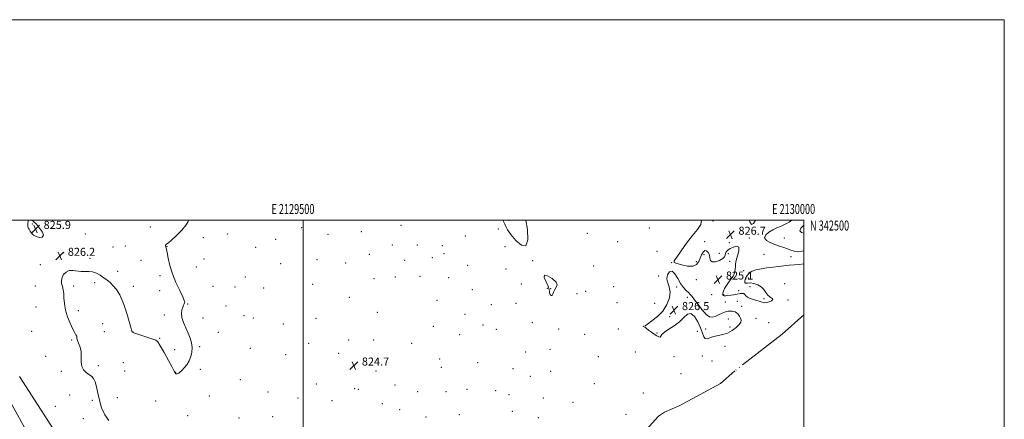
# Model space of a CAD drawing. Extents: x 2127300 to 2130200, y 339800 to 342700.
# Drawn here: x 2129217 to 2130200, y 342301 to 342700 of the extents above; entities that cross this region are included whole.
import ezdxf
from ezdxf.enums import TextEntityAlignment as Align

# ---------------------------------------------------------------- set-up
doc = ezdxf.new("R2010")
doc.units = 0
doc.header["$MEASUREMENT"] = 0
doc.linetypes.add('rvrstm', pattern=[117.1, 50, -3.9, 0.5, -3.9, 0.5, -3.9, 0.5, -3.9, 50])
for name, color, linetype, lineweight in [('32000', 7, 'Continuous', 0), ('32001', 7, 'Continuous', 0), ('DTM HARD BREAKLINE', 7, 'Continuous', 0), ('DTM SPOT ELEVATION', 2, 'Continuous', 13), ('INTERMEDIATE CONTOUR', 44, 'Continuous', 0), ('INTERMEDIATE CONTOUR DEPRESSION', 44, 'Continuous', 0), ('LAKES', 132, 'rvrstm', 13), ('SPOT ELEVATION', 7, 'Continuous', 0)]:
    doc.layers.add(name, color=color, linetype=linetype, lineweight=lineweight)
doc.styles.add('Style-ITALICS', font='ITALICS.shx')
doc.styles.add('Style-WORKING', font='WORKING.shx')

# ---------------------------------------------------------------- blocks, each defined once
blk = doc.blocks.new('SPOT')
at = {"layer": 'SPOT ELEVATION'}
for p, q in [((-3.91, -3.91), (3.82, 3.81)), ((-1.65, 3.77), (1.72, -3.93))]:
    blk.add_line(p, q, dxfattribs=at)

msp = doc.modelspace()

# ---------------------------------------------------------------- linework, layer by layer
at = {"layer": '32000', "flags": 128}
for points in [[(2127300, 339800), (2130200, 339800), (2130200, 342700), (2127300, 342700), (2127300, 339800)], [(2127500, 340000), (2130000, 340000), (2130000, 342500), (2127500, 342500), (2127500, 340000)], [(2129500, 342500), (2129500, 340000)]]:
    msp.add_lwpolyline(points, dxfattribs=at)
at = {"layer": 'DTM HARD BREAKLINE'}
for points in [[(2129036.516, 342500, 825.071), (2129046.685, 342489.591, 824.981), (2129079.755, 342467.316, 825.137), (2129106.254, 342452.459, 825.526), (2129121.639, 342439.173, 825.837), (2129140.489, 342430.832, 826.071), (2129155.105, 342416.139, 826.499), (2129162.384, 342400.087, 826.927), (2129174.85, 342374.373, 827.238), (2129188.51, 342350.93, 827.393), (2129204.252, 342324.903, 827.121), (2129229.127, 342279.479, 826.654), (2129245.559, 342248.632, 826.421), (2129265.639, 342208.678, 826.615), (2129273.494, 342192.213, 826.81), (2129277.11, 342169.929, 826.965), (2129285.167, 342155.738, 826.965), (2129317.032, 342104.293, 827.238), (2129334.955, 342074.427, 827.471), (2129382.988, 342007.259, 826.849), (2129432.145, 341933.186, 826.771), (2129469.532, 341879.339, 826.771), (2129504.396, 341821.418, 827.082), (2129513.992, 341806.509, 827.082)], [(2129216.766, 342343.744, 827.404), (2129263.213, 342271.871, 827.932), (2129274.064, 342255.83, 828.095), (2129282.733, 342234.827, 828.257), (2129292.425, 342219.783, 828.054), (2129301.007, 342190.552, 828.257), (2129312.026, 342167.525, 828.338), (2129317.315, 342152.907, 828.42), (2129326.769, 342140.595, 828.501), (2129353.262, 342094.228, 828.826), (2129355.946, 342086.38, 828.988), (2129369.256, 342068.371, 829.273), (2129388.93, 342034.499, 829.72), (2129420.567, 341993.116, 829.313), (2129430.41, 341974.594, 829.151), (2129441.598, 341959.545, 828.907), (2129454.386, 341935.907, 829.029), (2129462.178, 341923.766, 828.582), (2129469.596, 341910.048, 828.095), (2129469.596, 341910.048, 828.013)]]:
    msp.add_polyline3d(points, dxfattribs=at)
at = {"layer": 'DTM SPOT ELEVATION'}
for p in [(2129229.8, 342496.09, 825.87), (2129597.73, 342494.78, 825.04), (2129705.47, 342499.7, 826.49), (2129909.14, 342498.92, 826.17), (2129282.44, 342486.04, 826.25), (2129347.6, 342493.17, 826.08), (2129424.81, 342486.16, 825.38), (2129498.4, 342492.24, 825.09), (2129524.68, 342485.82, 825.5), (2129558.22, 342488.53, 825.06), (2129662.08, 342484.22, 824.75), (2129694.85, 342490.98, 825.14), (2129783.73, 342486.62, 824.79), (2129845.57, 342492.09, 825.8), (2129400.31, 342482.39, 825.54), (2129472.72, 342480.56, 825.07), (2129589.11, 342475.01, 824.12), (2129614.04, 342474.96, 824.99), (2129639.03, 342474.4, 825.82), (2129813.98, 342478.47, 825.71), (2129900.88, 342478.27, 826.58), (2129925.45, 342477.36, 826.67), (2129945.33, 342481.92, 826.27), (2129980.47, 342481.96, 825.35), (2129260.82, 342467.3, 826.14), (2129310.13, 342473.18, 826.33), (2129322.56, 342474.1, 826.31), (2129364.1, 342473.79, 825.99), (2129452.62, 342472.83, 825.18), (2129566.07, 342465.69, 824.94), (2129640.6, 342466.36, 825.71), (2129701.62, 342473.46, 825.35), (2129853.43, 342468.84, 824.23), (2129900.07, 342465.33, 825.35), (2129915.37, 342466.72, 826.81), (2129924.35, 342466.52, 825.46), (2129960.25, 342465.88, 826.83), (2129237.77, 342455.4, 826.25), (2129287.22, 342461.65, 826.17), (2129338.08, 342459.87, 826.22), (2129401.12, 342460.99, 825.62), (2129477.42, 342456.57, 824.14), (2129513.77, 342460.36, 825.03), (2129542.62, 342457.19, 825.55), (2129601.25, 342459.74, 824.16), (2129628.84, 342462.46, 825.6), (2129664.37, 342454.87, 825.06), (2129729.12, 342459.52, 825.95), (2129868.07, 342457.3, 825.97), (2129892.39, 342458.45, 826.73), (2129925.87, 342458.63, 825.51), (2129987.11, 342463.55, 826.47), (2129314.91, 342448.86, 826.25), (2129393.52, 342453.2, 825.76), (2129702.59, 342451.05, 824.71), (2129789.97, 342454.17, 825.68), (2129939.65, 342449.53, 826.62), (2129291.95, 342437.51, 825.82), (2129357.23, 342444.44, 826.1), (2129442.44, 342442.96, 824.65), (2129509.54, 342435.68, 824.97), (2129570.85, 342441.37, 824.98), (2129591.97, 342443.02, 824.56), (2129616.8, 342443.75, 824.85), (2129645.29, 342442.48, 825.16), (2129717.79, 342436.13, 825.19), (2129854.81, 342444.08, 825.89), (2129892.55, 342440.42, 824.94), (2129944.35, 342442.04, 825.51), (2129980.74, 342436.46, 824.95), (2129232.64, 342434.28, 826.37), (2129270.81, 342434.14, 825.84), (2129330.48, 342433.7, 826.2), (2129356.72, 342429.45, 826.09), (2129409.92, 342433.7, 825.65), (2129431.87, 342432.98, 825.01), (2129460.63, 342432.21, 825.24), (2129669.08, 342430.58, 825.6), (2129743.74, 342431.9, 824.97), (2129747.23, 342431.47, 826.1), (2129773.28, 342426.6, 825.19), (2129782.15, 342428.76, 825.6), (2129810.1, 342433.62, 825.53), (2129872.77, 342433.04, 826.25), (2129907.74, 342425.48, 824.88), (2129919.97, 342425.58, 826.19), (2129934.74, 342429.41, 826.47), (2129946, 342433.46, 826.62), (2129384.66, 342416.29, 825.99), (2129546.02, 342422.66, 824.99), (2129633.77, 342419.87, 825.13), (2129688.03, 342415.46, 825.08), (2129712.64, 342416.93, 825.22), (2129813.2, 342417.65, 825.24), (2129851.05, 342416.76, 824.78), (2129883.66, 342422.92, 826.3), (2129921.43, 342418.02, 825.31), (2129933.55, 342418.71, 825.03), (2129960.23, 342421.52, 826.18), (2129983.9, 342420.07, 825.83), (2129233.26, 342413.18, 826.47), (2129275.64, 342409.64, 825.76), (2129422.92, 342414.09, 825.67), (2129573.96, 342407.82, 825.06), (2129661.45, 342406.01, 825.34), (2129937.79, 342413.7, 825.5), (2129299.96, 342396.7, 825.59), (2129361.5, 342405.07, 826.04), (2129400.09, 342402.25, 825.94), (2129440.89, 342404.67, 825.69), (2129450.43, 342402.16, 824.88), (2129480.22, 342396.25, 825.18), (2129512.74, 342401.9, 824.4), (2129728.72, 342397.56, 825.29), (2129866.08, 342403.4, 826.56), (2129924.64, 342401.24, 826.73), (2129952.12, 342401.95, 825.19), (2129964.88, 342397.53, 825.27), (2129228.96, 342388.74, 826.5), (2129301.54, 342388.65, 825.38), (2129330.32, 342388.21, 826.02), (2129415.47, 342387.75, 825.86), (2129629.9, 342393.96, 825.21), (2129679.45, 342395.33, 824.3), (2129692.8, 342390.99, 825.27), (2129755.1, 342391.08, 825.65), (2129781.17, 342386.04, 824.92), (2129814.78, 342391.27, 825.29), (2129839.48, 342393.85, 825.99), (2129853.31, 342387.17, 826.08), (2129893.6, 342389.03, 825.24), (2129901.98, 342391.25, 826.52), (2129926.18, 342393.22, 826.62), (2129268.78, 342380.23, 826.1), (2129356.92, 342382.04, 826.07), (2129505.36, 342377, 824.78), (2129545.45, 342380.24, 825), (2129570.31, 342380.1, 825.01), (2129608.32, 342376.9, 825.18), (2129656.42, 342385.48, 825.55), (2129371.78, 342370.74, 826.06), (2129396.6, 342373.71, 825.98), (2129447.37, 342371.81, 825.53), (2129535.54, 342367.01, 825.11), (2129722.11, 342368.4, 824.59), (2129746.41, 342370.8, 825.23), (2129831.81, 342368.2, 825.25), (2129921.09, 342373.98, 825.13), (2129242.9, 342363.99, 826.47), (2129320.35, 342357.47, 825.26), (2129482.72, 342365.66, 825.37), (2129636.32, 342361.19, 825.3), (2129674.34, 342357.62, 825.23), (2129794.73, 342363.53, 825.73), (2129870.33, 342363.45, 825.75), (2129898.37, 342364.33, 825.41), (2129908.16, 342359.16, 825.85), (2129258.6, 342349.06, 826.14), (2129295.47, 342354.76, 825.86), (2129321.93, 342349.43, 825.04), (2129372.73, 342347.82, 826.01), (2129397.49, 342350.86, 825.96), (2129572.79, 342349.41, 824.33), (2129637.92, 342353.04, 825.32), (2129709.46, 342351.6, 824.99), (2129747.07, 342349, 824.89), (2129877.07, 342346.68, 825.62), (2129437.34, 342340.5, 825.69), (2129726.88, 342343.93, 824.82), (2129790.75, 342336.7, 825.67), (2129464.92, 342328.22, 825.5), (2129513.33, 342336.36, 824.25), (2129551.45, 342331.75, 824.31), (2129555.14, 342330.96, 825.43), (2129591.67, 342335.29, 825.17), (2129614.24, 342328.6, 825.37), (2129642.71, 342328.57, 825.09), (2129663.54, 342331.11, 825.15), (2129692.29, 342329.54, 825.1), (2129839.67, 342327.33, 825.4), (2129266.86, 342325.45, 826.31), (2129289.68, 342320.05, 826.21), (2129314.45, 342322.78, 825.33), (2129352.94, 342319.24, 825.57), (2129406.37, 342324.21, 825.84), (2129494.82, 342322.21, 825.26), (2129528.81, 342319.75, 825), (2129705.57, 342325.59, 825.22), (2129739.8, 342322.44, 824.53), (2129769.34, 342317.97, 824.58), (2129252.67, 342314.1, 827.31), (2129579.19, 342316.58, 824.88), (2129596.51, 342310.62, 824.94), (2129708.78, 342309.15, 825.29), (2129280.67, 342301.54, 826.25), (2129384.8, 342304.83, 825.76), (2129435.84, 342302.39, 825.31), (2129469.71, 342303.85, 824.8), (2129622.78, 342303.22, 825.08), (2129655.98, 342305.65, 825.03), (2129734.91, 342302.72, 825.01), (2129822.21, 342305.93, 824.9)]:
    msp.add_point(p, dxfattribs=at)
at = {"layer": 'INTERMEDIATE CONTOUR'}
for points in [[(2129305.966, 342299.952, 826), (2129301.897, 342305.52, 826), (2129298.836, 342312.522, 826), (2129296.622, 342320.01, 826), (2129295.059, 342327.126, 826), (2129293.8, 342333.365, 826), (2129292.463, 342338.308, 826), (2129290.736, 342341.713, 826), (2129288.593, 342344.032, 826), (2129286.078, 342345.892, 826), (2129283.322, 342347.876, 826), (2129280.807, 342350.395, 826), (2129279.102, 342353.816, 826), (2129278.544, 342358.341, 826), (2129278.556, 342363.493, 826), (2129278.328, 342368.63, 826), (2129277.295, 342373.192, 826), (2129275.864, 342376.955, 826), (2129274.686, 342379.779, 826), (2129274.218, 342381.627, 826), (2129274.143, 342382.879, 826), (2129273.95, 342384.02, 826), (2129273.216, 342385.534, 826), (2129271.862, 342387.91, 826), (2129269.9, 342391.636, 826), (2129267.429, 342396.991, 826), (2129264.908, 342403.423, 826), (2129262.888, 342410.174, 826), (2129261.755, 342416.556, 826), (2129261.249, 342422.176, 826), (2129260.949, 342426.714, 826), (2129260.519, 342430, 826), (2129259.968, 342432.459, 826), (2129259.39, 342434.664, 826), (2129258.916, 342437.083, 826), (2129258.818, 342439.759, 826), (2129259.406, 342442.626, 826), (2129260.915, 342445.537, 826), (2129263.298, 342448.024, 826), (2129266.435, 342449.536, 826), (2129270.177, 342449.74, 826), (2129278.344, 342448.61, 826), (2129282.233, 342448.567, 826), (2129285.982, 342448.652, 826), (2129289.733, 342448.24, 826), (2129293.575, 342446.878, 826), (2129297.386, 342444.808, 826), (2129300.994, 342442.446, 826), (2129304.283, 342440.084, 826), (2129307.381, 342437.523, 826), (2129310.473, 342434.442, 826), (2129313.694, 342430.503, 826), (2129316.969, 342425.304, 826), (2129320.167, 342418.431, 826), (2129323.145, 342409.852, 826), (2129325.694, 342401.086, 826), (2129327.588, 342394.035, 826), (2129328.688, 342390.084, 826), (2129329.207, 342388.53, 826), (2129329.441, 342388.15, 826), (2129329.781, 342387.887, 826), (2129330.985, 342387.344, 826), (2129333.902, 342386.291, 826), (2129338.956, 342384.623, 826), (2129344.87, 342382.735, 826), (2129349.94, 342381.149, 826), (2129352.993, 342380.054, 826), (2129354.973, 342378.325, 826), (2129357.356, 342374.508, 826), (2129361.155, 342367.78, 826), (2129365.554, 342359.849, 826), (2129369.275, 342353.057, 826), (2129371.368, 342349.159, 826), (2129372.423, 342347.103, 826), (2129372.637, 342346.802, 826), (2129372.935, 342346.524, 826), (2129373.307, 342346.334, 826), (2129373.748, 342346.29, 826), (2129374.287, 342346.412, 826), (2129374.955, 342346.709, 826), (2129375.813, 342347.231, 826), (2129377.024, 342348.187, 826), (2129378.774, 342349.826, 826), (2129381.141, 342352.327, 826), (2129383.759, 342355.589, 826), (2129386.15, 342359.441, 826), (2129387.909, 342363.713, 826), (2129388.915, 342368.241, 826), (2129389.12, 342372.863, 826), (2129388.503, 342377.47, 826), (2129387.15, 342382.176, 826), (2129385.178, 342387.148, 826), (2129382.786, 342392.459, 826), (2129380.505, 342397.788, 826), (2129378.951, 342402.718, 826), (2129378.556, 342406.907, 826), (2129379.01, 342410.31, 826), (2129379.819, 342412.955, 826), (2129380.569, 342414.895, 826), (2129381.17, 342416.265, 826), (2129381.61, 342417.22, 826), (2129381.8, 342418.072, 826), (2129381.338, 342419.75, 826), (2129379.739, 342423.336, 826), (2129376.754, 342429.543, 826), (2129373.054, 342437.593, 826), (2129369.543, 342446.339, 826), (2129366.937, 342454.715, 826), (2129365.206, 342461.973, 826), (2129364.129, 342467.448, 826), (2129363.499, 342470.725, 826), (2129363.152, 342472.395, 826), (2129362.936, 342473.301, 826), (2129362.751, 342474.123, 826), (2129362.706, 342474.901, 826), (2129362.965, 342475.514, 826), (2129365.497, 342477.126, 826), (2129368.726, 342479.759, 826), (2129373.599, 342484.413, 826), (2129378.924, 342490.005, 826), (2129383.171, 342495.05, 826), (2129385.224, 342498.44, 826), (2129385.517, 342500, 826)], [(2129699.209, 342500, 826), (2129699.284, 342499.772, 826), (2129701.327, 342495.98, 826), (2129702.392, 342493.561, 826), (2129704.104, 342490.263, 826), (2129707.301, 342485.577, 826), (2129712.386, 342479.598, 826), (2129718.016, 342474.836, 826), (2129722.414, 342474.401, 826), (2129724.233, 342480.343, 826), (2129723.854, 342490.454, 826), (2129722.324, 342500, 826)], [(2129897.679, 342500, 826), (2129897.162, 342495.658, 826), (2129893.796, 342490.486, 826), (2129888.701, 342484.42, 826), (2129882.88, 342476.929, 826), (2129877.301, 342469.232, 826), (2129872.923, 342462.98, 826), (2129870.574, 342459.348, 826), (2129870.557, 342457.586, 826), (2129873.043, 342456.468, 826), (2129877.908, 342455.109, 826), (2129883.836, 342453.999, 826), (2129889.217, 342453.97, 826), (2129892.829, 342455.607, 826), (2129895.003, 342458.487, 826), (2129896.461, 342461.937, 826), (2129897.818, 342465.303, 826), (2129899.265, 342467.998, 826), (2129900.888, 342469.452, 826), (2129902.693, 342469.263, 826), (2129904.384, 342467.704, 826), (2129905.585, 342465.215, 826), (2129906.142, 342462.296, 826), (2129906.783, 342459.679, 826), (2129908.456, 342458.157, 826), (2129911.733, 342458.274, 826), (2129915.678, 342459.596, 826), (2129918.982, 342461.441, 826), (2129920.692, 342463.248, 826), (2129921.293, 342464.943, 826), (2129921.631, 342466.573, 826), (2129922.436, 342468.182, 826), (2129923.977, 342469.804, 826), (2129926.41, 342471.47, 826), (2129929.679, 342473.055, 826), (2129932.891, 342473.815, 826), (2129934.943, 342472.853, 826), (2129935.088, 342469.65, 826), (2129933.998, 342465.224, 826), (2129932.697, 342460.974, 826), (2129931.983, 342457.936, 826), (2129931.738, 342455.692, 826), (2129931.614, 342453.463, 826), (2129931.289, 342450.652, 826), (2129930.547, 342447.404, 826), (2129929.194, 342444.048, 826), (2129927.147, 342440.845, 826), (2129924.765, 342437.777, 826), (2129922.511, 342434.757, 826), (2129920.776, 342431.761, 826), (2129919.642, 342429.023, 826), (2129919.115, 342426.837, 826), (2129919.164, 342425.416, 826), (2129919.614, 342424.639, 826), (2129920.255, 342424.302, 826), (2129920.976, 342424.228, 826), (2129922.063, 342424.346, 826), (2129923.902, 342424.614, 826), (2129930.098, 342425.452, 826), (2129933.458, 342425.972, 826), (2129936.311, 342426.488, 826), (2129938.527, 342426.769, 826), (2129940.065, 342426.545, 826), (2129941.006, 342425.648, 826), (2129941.93, 342424.312, 826), (2129943.543, 342422.874, 826), (2129946.3, 342421.612, 826), (2129949.676, 342420.565, 826), (2129952.895, 342419.714, 826), (2129955.352, 342419.034, 826), (2129957.113, 342418.483, 826), (2129959.506, 342417.613, 826), (2129960.776, 342417.428, 826), (2129962.626, 342417.639, 826), (2129965.212, 342418.357, 826), (2129967.698, 342419.42, 826), (2129968.999, 342420.596, 826), (2129968.367, 342421.748, 826), (2129966.402, 342423.114, 826), (2129964.038, 342425.029, 826), (2129961.967, 342427.676, 826), (2129959.904, 342430.645, 826), (2129957.317, 342433.376, 826), (2129953.873, 342435.406, 826), (2129950.03, 342436.669, 826), (2129946.443, 342437.196, 826), (2129943.657, 342437.13, 826), (2129941.791, 342437.054, 826), (2129940.856, 342437.662, 826), (2129940.838, 342439.431, 826), (2129941.638, 342441.964, 826), (2129943.133, 342444.645, 826), (2129945.257, 342446.964, 826), (2129948.172, 342448.841, 826), (2129952.097, 342450.299, 826), (2129957.127, 342451.384, 826), (2129962.858, 342452.216, 826), (2129968.763, 342452.938, 826), (2129974.423, 342453.653, 826), (2129979.867, 342454.313, 826), (2129985.233, 342454.832, 826), (2129990.582, 342455.183, 826), (2129995.661, 342455.576, 826), (2130000, 342456.262, 826)], [(2129951.723, 342500, 826), (2129951.708, 342499.963, 826), (2129949.747, 342496.556, 826), (2129947.75, 342495.585, 826), (2129945.867, 342498.047, 826), (2129945.24, 342500, 826)], [(2130000, 342469.396, 826), (2129998.299, 342468.832, 826), (2129993.904, 342468.402, 826), (2129990.221, 342468.862, 826), (2129986.929, 342469.893, 826), (2129983.59, 342471.178, 826), (2129979.842, 342472.475, 826), (2129975.648, 342473.855, 826), (2129971.054, 342475.466, 826), (2129966.301, 342477.426, 826), (2129962.426, 342479.726, 826), (2129960.664, 342482.33, 826), (2129961.83, 342485.15, 826), (2129965.055, 342487.906, 826), (2129969.054, 342490.268, 826), (2129972.829, 342492.046, 826), (2129976.548, 342493.605, 826), (2129980.67, 342495.445, 826), (2129985.369, 342497.993, 826), (2129987.927, 342500, 826)], [(2130000, 342494.868, 826), (2129999.91, 342494.817, 826), (2129996.974, 342491.86, 826), (2129995.966, 342489.169, 826), (2129997.448, 342487.483, 826), (2130000, 342487.019, 826)], [(2129744.631, 342433.914, 826), (2129745.621, 342430.809, 826), (2129745.816, 342428.753, 826), (2129745.947, 342427.189, 826), (2129746.568, 342425.741, 826), (2129747.527, 342424.741, 826), (2129748.492, 342424.699, 826), (2129749.244, 342425.946, 826), (2129750.01, 342428.08, 826), (2129751.126, 342430.518, 826), (2129752.654, 342432.837, 826), (2129753.547, 342435.243, 826), (2129752.479, 342438.101, 826), (2129748.74, 342441.472, 826), (2129744.07, 342444.206, 826), (2129740.826, 342444.844, 826), (2129740.673, 342442.46, 826), (2129742.531, 342438.244, 826), (2129744.631, 342433.914, 826)], [(2129859.071, 342409.117, 826), (2129853.68, 342403.601, 826), (2129848.107, 342399.228, 826), (2129843.692, 342396.13, 826), (2129841.47, 342394.298, 826), (2129841.251, 342393.151, 826), (2129842.542, 342391.965, 826), (2129844.851, 342390.204, 826), (2129847.689, 342388.078, 826), (2129850.567, 342385.982, 826), (2129853.065, 342384.285, 826), (2129855.025, 342383.237, 826), (2129856.355, 342383.061, 826), (2129857.148, 342383.907, 826), (2129858.235, 342385.631, 826), (2129860.63, 342388.019, 826), (2129864.975, 342390.902, 826), (2129870.428, 342394.309, 826), (2129875.773, 342398.315, 826), (2129880.095, 342402.704, 826), (2129883.661, 342406.098, 826), (2129887.037, 342406.828, 826), (2129890.61, 342403.812, 826), (2129894.049, 342398.324, 826), (2129896.844, 342392.227, 826), (2129898.678, 342387.112, 826), (2129900.006, 342383.493, 826), (2129901.477, 342381.615, 826), (2129903.625, 342381.536, 826), (2129906.527, 342382.567, 826), (2129910.145, 342383.835, 826), (2129914.398, 342384.718, 826), (2129919.045, 342385.598, 826), (2129923.801, 342387.108, 826), (2129928.358, 342389.661, 826), (2129932.314, 342392.788, 826), (2129935.239, 342395.802, 826), (2129936.825, 342398.188, 826), (2129937.236, 342400.131, 826), (2129936.756, 342401.991, 826), (2129935.664, 342404.009, 826), (2129934.213, 342405.954, 826), (2129932.652, 342407.476, 826), (2129931.17, 342408.334, 826), (2129929.726, 342408.714, 826), (2129928.216, 342408.911, 826), (2129926.522, 342409.116, 826), (2129924.452, 342409.091, 826), (2129921.794, 342408.494, 826), (2129918.456, 342407.129, 826), (2129914.814, 342405.393, 826), (2129911.358, 342403.831, 826), (2129908.411, 342402.992, 826), (2129905.6, 342403.447, 826), (2129902.385, 342405.771, 826), (2129898.439, 342410.198, 826), (2129894.304, 342415.587, 826), (2129890.736, 342420.455, 826), (2129888.258, 342423.703, 826), (2129886.443, 342425.777, 826), (2129884.629, 342427.505, 826), (2129882.309, 342429.629, 826), (2129879.588, 342432.541, 826), (2129876.729, 342436.546, 826), (2129873.94, 342441.609, 826), (2129871.222, 342446.336, 826), (2129868.523, 342448.993, 826), (2129865.905, 342448.367, 826), (2129863.897, 342445.336, 826), (2129863.14, 342441.3, 826), (2129863.964, 342437.328, 826), (2129865.44, 342433.168, 826), (2129866.326, 342428.232, 826), (2129865.602, 342422.167, 826), (2129863.149, 342415.532, 826), (2129859.071, 342409.117, 826)]]:
    msp.add_polyline3d(points, dxfattribs=at)
at = {"layer": 'INTERMEDIATE CONTOUR DEPRESSION'}
for points in [[(2129233.713, 342495.795, 826), (2129236.964, 342491.971, 826), (2129239.657, 342487.982, 826), (2129240.74, 342484.752, 826), (2129239.522, 342483.002, 826), (2129236.769, 342482.65, 826), (2129233.61, 342483.408, 826), (2129230.968, 342484.975, 826), (2129228.943, 342486.975, 826), (2129227.429, 342489.017, 826), (2129226.331, 342490.788, 826), (2129225.593, 342492.307, 826), (2129225.169, 342493.669, 826), (2129225.008, 342494.972, 826), (2129225.024, 342495.848, 826), (2129225.632, 342500, 826)], [(2129229.041, 342500, 826), (2129230.796, 342498.679, 826), (2129233.713, 342495.795, 826)]]:
    msp.add_polyline3d(points, dxfattribs=at)
at = {"layer": 'LAKES'}
msp.add_polyline3d([(2130000, 342405.25, 824.91), (2129978.336, 342385.996, 824.91), (2129930.925, 342349.331, 824.91), (2129916.586, 342336.745, 824.91), (2129876.08, 342314.704, 824.91), (2129860.848, 342308.338, 824.91), (2129854.805, 342304.156, 824.91), (2129836.487, 342283.983, 824.91)], dxfattribs=at)

# ---------------------------------------------------------------- block references
at = {"layer": 'SPOT ELEVATION'}
for p in [(2129232.918, 342491.131, 825.916), (2129926.615, 342485.31, 826.665), (2129257.101, 342464.261, 826.15), (2129914.095, 342440.607, 825.149), (2129870.187, 342410.073, 826.479), (2129550.65, 342354.746, 824.707)]:
    msp.add_blockref('SPOT', p, dxfattribs=at)

# ---------------------------------------------------------------- texts
at = {"layer": '32001', "style": 'Style-WORKING', "width": 0.67}
for s, p in [('E 2129500', (2129489.81, 342506)), ('E 2130000', (2129989.671, 342506))]:
    msp.add_text(s, height=10, dxfattribs=at).set_placement(p, align=Align.CENTER)
msp.add_text('N 342500', height=10, dxfattribs=at).set_placement((2130006, 342499.5), align=Align.TOP_LEFT)
at = {"layer": 'SPOT ELEVATION', "style": 'Style-ITALICS'}
for s, p in [('825.9', (2129240.918, 342491.131, 825.916)), ('826.7', (2129934.615, 342485.31, 826.665)), ('826.2', (2129265.101, 342464.261, 826.15)), ('825.1', (2129922.095, 342440.607, 825.149)), ('826.5', (2129878.187, 342410.073, 826.479)), ('824.7', (2129558.65, 342354.746, 824.707))]:
    msp.add_text(s, height=8, dxfattribs=at).set_placement(p)

doc.saveas('drawing.dxf')
